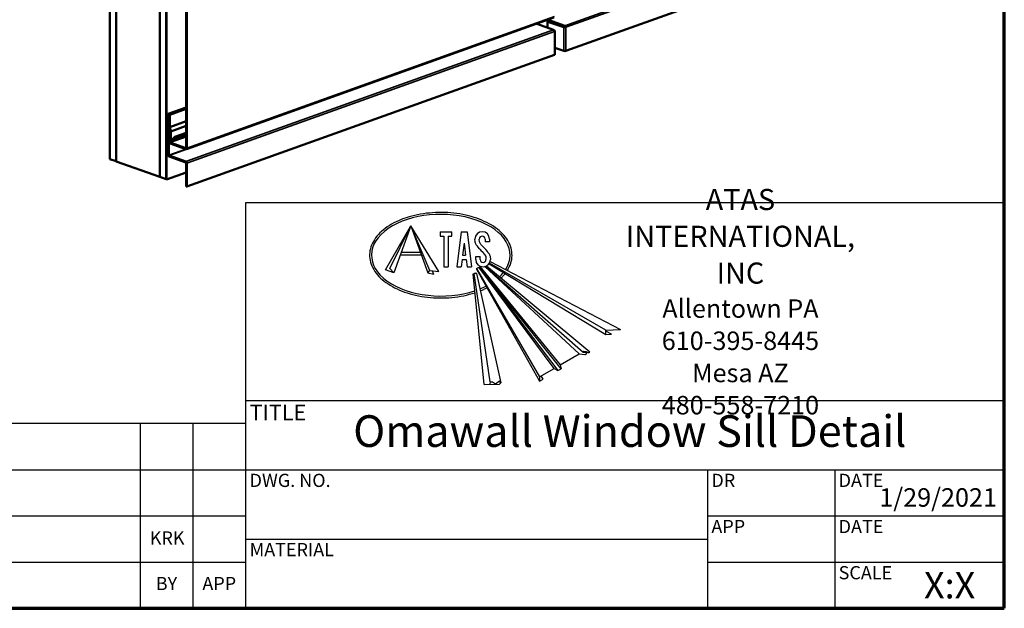
# Model space of a CAD drawing. Units: inches. Extents: x 0.6 to 33.4, y 0.3 to 21.4.
# Drawn here: x 25.9 to 33.4, y 0.6 to 5.1 of the extents above; entities that cross this region are included whole.
import ezdxf

# ---------------------------------------------------------------- set-up
doc = ezdxf.new("R2010")
doc.units = ezdxf.units.IN
doc.header["$LTSCALE"] = 2
doc.header["$MEASUREMENT"] = 0
doc.layers.get('0').update_dxf_attribs({"lineweight": 13})
for name, color, linetype, lineweight in [('Border (ANSI)', 7, 'Continuous', 70), ('Logo', 7, 'Continuous', 25), ('Sketch Geometry (ANSI)', 7, 'Continuous', 25), ('Symbol (ANSI)', 7, 'Continuous', 25), ('Title (ANSI)', 7, 'Continuous', 50), ('Visible (ANSI)', 7, 'Continuous', 50), ('Visible Narrow (ANSI)', 7, 'Continuous', 35)]:
    doc.layers.add(name, color=color, linetype=linetype, lineweight=lineweight)
doc.styles.add('Note Text (ANSI)', font='tahoma.ttf')
doc.styles.add('Title Block Info', font='tahoma.ttf')
doc.styles.add('Title Block Labels', font='tahoma.ttf')

# ---------------------------------------------------------------- blocks, each defined once
blk = doc.blocks.new('Borders ATAS A Border')
at = {"layer": 'Border (ANSI)'}
for p, q in [((16.7, 0.3), (16.7, 10.7)), ((0.3, 0.3), (16.7, 0.3))]:
    blk.add_line(p, q, dxfattribs=at)
blk = doc.blocks.new('Title Blocks ATAS A-B Title Block')
at = {"layer": 'Logo', "linetype": 'Continuous'}
for p, q in [((5.5128, 4.0299), (5.6086, 4.1959)), ((5.5283, 4.0342), (5.6086, 4.1959)), ((5.6086, 4.1959), (5.544, 4.0185)), ((5.7141, 4.0235), (5.6086, 4.1959)), ((5.6086, 4.1959), (5.6731, 4.0185)), ((5.6809, 4.0264), (5.6086, 4.1959)), ((5.7194, 4.1737), (5.7194, 4.1571)), ((5.7194, 4.1737), (5.7638, 4.1737)), ((5.7194, 4.1571), (5.7335, 4.1571)), ((5.7335, 4.1571), (5.7335, 4.0407)), ((5.7498, 4.1571), (5.7638, 4.1571)), ((5.7498, 4.1571), (5.7498, 4.0407)), ((5.7638, 4.1571), (5.7638, 4.1737)), ((5.7992, 4.1737), (5.7829, 4.0407)), ((5.7992, 4.1737), (5.8216, 4.1737)), ((5.8216, 4.1737), (5.8379, 4.0407)), ((5.8521, 4.1351), (5.8512, 4.1461)), ((5.8685, 4.135), (5.8679, 4.1461)), ((5.89, 4.146), (5.89, 4.1349)), ((5.9067, 4.146), (5.9067, 4.1349)), ((5.8104, 4.1307), (5.8048, 4.0851)), ((5.8104, 4.1307), (5.816, 4.0851)), ((5.8524, 4.1338), (5.8521, 4.1351)), ((5.8536, 4.1304), (5.8524, 4.1338)), ((5.8544, 4.1285), (5.8536, 4.1304)), ((5.8551, 4.127), (5.8544, 4.1285)), ((5.8564, 4.1243), (5.8551, 4.127)), ((5.8577, 4.1224), (5.8564, 4.1243)), ((5.8582, 4.1216), (5.8577, 4.1224)), ((5.8603, 4.1189), (5.8582, 4.1216)), ((5.8605, 4.1186), (5.8603, 4.1189)), ((5.8632, 4.1153), (5.8605, 4.1186)), ((5.8683, 4.1094), (5.8632, 4.1153)), ((5.8692, 4.1085), (5.8683, 4.1094)), ((5.8728, 4.1277), (5.8685, 4.135)), ((5.8703, 4.1072), (5.8692, 4.1085)), ((5.8703, 4.1072), (5.8752, 4.102)), ((5.8743, 4.1257), (5.8728, 4.1277)), ((5.8827, 4.116), (5.8743, 4.1257)), ((5.886, 4.1124), (5.8827, 4.116)), ((5.8909, 4.1072), (5.886, 4.1124)), ((5.9067, 4.1349), (5.89, 4.1349)), ((5.8909, 4.1072), (5.892, 4.1059)), ((5.892, 4.1059), (5.8929, 4.105)), ((5.8929, 4.105), (5.898, 4.0991)), ((5.5685, 4.0857), (5.6487, 4.0857)), ((5.5723, 4.0964), (5.6448, 4.0964)), ((5.8027, 4.0684), (5.7993, 4.0407)), ((5.8027, 4.0684), (5.8181, 4.0684)), ((5.8048, 4.0851), (5.816, 4.0851)), ((5.8181, 4.0684), (5.8215, 4.0407)), ((5.8545, 4.0684), (5.8545, 4.0795)), ((5.8545, 4.0795), (5.8712, 4.0795)), ((5.8712, 4.0684), (5.8712, 4.0795)), ((5.8752, 4.102), (5.8785, 4.0984)), ((5.8785, 4.0984), (5.8869, 4.0887)), ((5.8869, 4.0887), (5.8884, 4.0867)), ((5.8884, 4.0867), (5.8927, 4.0794)), ((5.8927, 4.0794), (5.8933, 4.0683)), ((5.898, 4.0991), (5.9007, 4.0958)), ((5.9007, 4.0958), (5.9009, 4.0955)), ((5.9009, 4.0955), (5.903, 4.0928)), ((5.903, 4.0928), (5.9035, 4.092)), ((5.9035, 4.092), (5.9048, 4.0901)), ((5.9048, 4.0901), (5.9061, 4.0874)), ((5.9061, 4.0874), (5.9068, 4.0859)), ((5.9068, 4.0859), (5.9076, 4.084)), ((5.9076, 4.084), (5.9088, 4.0806)), ((5.9088, 4.0806), (5.9091, 4.0793)), ((5.9091, 4.0793), (5.91, 4.0683)), ((5.544, 4.0185), (5.5128, 4.0299)), ((5.544, 4.0185), (5.5283, 4.0342)), ((5.7335, 4.0407), (5.7498, 4.0407)), ((5.7829, 4.0407), (5.7993, 4.0407)), ((5.8215, 4.0407), (5.8379, 4.0407)), ((5.8575, 4.035), (5.8662, 4.0401)), ((5.8575, 4.035), (6.0955, 3.6233)), ((5.8575, 4.035), (5.8575, 4.0325)), ((5.8575, 4.0325), (6.0955, 3.6071)), ((6.1511, 3.6555), (5.8662, 4.0401)), ((5.8662, 4.0401), (5.8684, 4.0388)), ((5.8684, 4.0388), (5.8703, 4.0399)), ((5.8684, 4.0388), (6.1651, 3.6475)), ((5.8699, 4.0422), (5.8712, 4.043)), ((5.8699, 4.0422), (6.175, 3.6691)), ((5.8699, 4.0422), (5.8703, 4.0399)), ((6.1776, 3.6545), (5.8703, 4.0399)), ((6.2466, 3.7106), (5.8889, 4.0415)), ((5.8918, 4.0424), (6.2613, 3.7172)), ((6.2869, 3.7176), (5.8948, 4.0437)), ((5.9048, 4.0523), (6.3477, 3.7843)), ((6.3477, 3.8004), (5.9064, 4.0549)), ((5.9088, 4.0605), (6.4035, 3.8034)), ((5.6731, 4.0185), (5.6809, 4.0264)), ((5.6731, 4.0185), (5.6945, 4.0128)), ((5.6809, 4.0264), (5.7141, 4.0235)), ((5.6899, 4.0256), (5.6945, 4.0128)), ((5.8447, 4.0144), (5.849, 4.0145)), ((5.8864, 3.5945), (5.8447, 4.0144)), ((5.8489, 4.0155), (5.8498, 4.0167)), ((5.9097, 3.6043), (5.8489, 4.0155)), ((5.8498, 4.0167), (5.8508, 4.0164)), ((5.8508, 4.0164), (5.8529, 4.015)), ((5.8529, 4.015), (5.855, 4.0165)), ((5.8556, 4.0168), (5.855, 4.0165)), ((5.8569, 4.0159), (5.8556, 4.0168)), ((5.8569, 4.0159), (5.9499, 3.6011)), ((6.3477, 3.8004), (6.4035, 3.8034)), ((6.3477, 3.7843), (6.3477, 3.8004)), ((6.3685, 3.7854), (6.3477, 3.7974)), ((6.3477, 3.7843), (6.3685, 3.7854)), ((6.175, 3.6693), (6.2466, 3.7106)), ((6.2466, 3.7106), (6.2682, 3.7087)), ((6.2607, 3.7177), (6.2608, 3.7183)), ((6.2622, 3.7164), (6.2607, 3.7177)), ((6.2608, 3.7183), (6.262, 3.7195)), ((6.2608, 3.7183), (6.2608, 3.7183)), ((6.262, 3.7195), (6.2643, 3.7205)), ((6.2647, 3.7154), (6.2622, 3.7164)), ((6.2643, 3.7205), (6.2723, 3.7195)), ((6.2668, 3.7154), (6.2647, 3.7154)), ((6.2685, 3.7156), (6.2668, 3.7154)), ((6.2682, 3.7087), (6.271, 3.7087)), ((6.2693, 3.7156), (6.2685, 3.7156)), ((6.2718, 3.7148), (6.2693, 3.7156)), ((6.271, 3.7087), (6.2724, 3.7092)), ((6.2738, 3.713), (6.2718, 3.7148)), ((6.2723, 3.7195), (6.2788, 3.7163)), ((6.2724, 3.7092), (6.2731, 3.7099)), ((6.2731, 3.7099), (6.2739, 3.7119)), ((6.2739, 3.7119), (6.2738, 3.713)), ((6.2788, 3.7163), (6.2845, 3.7162)), ((6.2845, 3.7162), (6.2871, 3.7177)), ((6.175, 3.6693), (6.1776, 3.6545)), ((6.0955, 3.6233), (6.1512, 3.6555)), ((6.0955, 3.6233), (6.0955, 3.6071)), ((6.1094, 3.6152), (6.1024, 3.6273)), ((6.1512, 3.6555), (6.1652, 3.6474)), ((6.1652, 3.6474), (6.1776, 3.6545)), ((5.8864, 3.5945), (5.944, 3.5955)), ((5.9095, 3.5969), (5.9098, 3.6051)), ((5.9098, 3.6051), (5.9178, 3.6049)), ((5.9178, 3.6049), (5.9288, 3.5976)), ((5.9288, 3.5976), (5.9399, 3.6053)), ((5.944, 3.607), (5.9399, 3.6053)), ((5.9499, 3.6011), (5.944, 3.607)), ((5.944, 3.5955), (5.9499, 3.6011)), ((6.0955, 3.6071), (6.1094, 3.6152))]:
    blk.add_line(p, q, dxfattribs=at)
at = {"layer": 'Logo', "color": 7, "linetype": 'Continuous', "lineweight": 25}
blk.add_line((5.9006, 4.0476), (5.903, 4.0501), dxfattribs=at)
at = {"layer": 'Logo', "linetype": 'Continuous'}
for centre, radius, start, end in [((5.879, 4.146), 0.0277, 0, 180), ((5.879, 4.146), 0.0111, 0, 180), ((5.8822, 4.0684), 0.0277, 180, 0), ((5.8822, 4.0684), 0.0111, 180, 0)]:
    blk.add_arc(centre, radius, start, end, dxfattribs=at)
at = {"layer": 'Logo'}
for start_param, end_param in [(5.920587, 11.509279), (5.721945, 5.844109), (5.311273, 5.424577)]:
    blk.add_ellipse((5.7221, 4.0849), major_axis=(0.2627, 0), ratio=0.589286, start_param=start_param, end_param=end_param, dxfattribs=at)
for points in [[(5.9742, 4.0266), (5.9873, 4.0542), (5.992, 4.0831), (5.9882, 4.1121), (5.9761, 4.14), (5.9562, 4.1658), (5.9293, 4.1889), (5.8963, 4.2087), (5.8583, 4.2249), (5.8164, 4.2368), (5.7716, 4.2442), (5.7253, 4.2468), (5.679, 4.2448), (5.6339, 4.2381), (5.5913, 4.2269), (5.5527, 4.2113), (5.5191, 4.1919), (5.4913, 4.1691), (5.4704, 4.1437), (5.457, 4.1161), (5.4522, 4.0872), (5.4558, 4.0583), (5.4677, 4.0303), (5.4874, 4.0044), (5.5141, 3.9812), (5.5469, 3.9613), (5.5848, 3.9451), (5.6268, 3.9331), (5.6716, 3.9256), (5.7178, 3.9228), (5.7642, 3.9247), (5.8093, 3.9314), (5.8519, 3.9426)], [(5.9501, 3.9978), (5.9544, 4.002), (5.9585, 4.0064), (5.9624, 4.0108), (5.9661, 4.0152)], [(5.8717, 3.9498), (5.8783, 3.9525), (5.8848, 3.9553), (5.8911, 3.9582), (5.8973, 3.9613)]]:
    blk.add_spline(points, degree=3, dxfattribs=at)
at = {"layer": 'Sketch Geometry (ANSI)'}
for p, q in [((7.8575, 4.2837), (4.9825, 4.2837)), ((4.9825, 4.2837), (4.9825, 2.7462)), ((7.8575, 2.7462), (7.8575, 4.2837)), ((4.9825, 3.5337), (7.8575, 3.5337)), ((4.9825, 3.4462), (1.9175, 3.4462)), ((4.5825, 3.4462), (4.5825, 2.7462)), ((4.7825, 3.4462), (4.7825, 2.7462)), ((1.9175, 3.2712), (4.9825, 3.2712)), ((4.9825, 3.2712), (7.8575, 3.2712)), ((6.7325, 3.2712), (6.7325, 2.7462)), ((7.2147, 3.2712), (7.2147, 2.7462)), ((1.9175, 3.0962), (4.9825, 3.0962)), ((6.7325, 3.0962), (7.8575, 3.0962)), ((4.9825, 3.0087), (6.7325, 3.0087)), ((1.9175, 2.9212), (4.9825, 2.9212)), ((6.7325, 2.9212), (7.8575, 2.9212)), ((1.9175, 2.7462), (4.9825, 2.7462)), ((4.9825, 2.7462), (7.8575, 2.7462))]:
    blk.add_line(p, q, dxfattribs=at)
at = {"layer": 'Symbol (ANSI)', "insert": (6.8575, 3.9087), "char_height": 0.05, "attachment_point": 5, "line_spacing_factor": 1.04605, "style": 'Title Block Labels'}
blk.add_mtext('{\\H1.6x;ATAS INTERNATIONAL, INC\\P\\H0.875x;Allentown PA\\H1.36306x; \\H0.73365x;\\P610-395-8445\\H1.13763x; \\H0.87902x;\\PMesa AZ\\H1.19463x; \\H0.83708x;\\P480-558-7210\\H1.18555x; }', dxfattribs=at)
at = {"layer": 'Symbol (ANSI)'}
for s, insert, char_height, attachment_point, style in [('\\fTahoma|b0|i0;\\H0.0600;TITLE', (4.9975, 3.5187), 0.06, 1, 'Title Block Labels'), ('DWG. NO.', (4.9975, 3.2562), 0.05, 1, 'Title Block Labels'), ('DR', (6.7475, 3.2562), 0.05, 1, 'Title Block Labels'), ('DATE', (7.2297, 3.2562), 0.05, 1, 'Title Block Labels'), ('APP', (6.7475, 3.0812), 0.05, 1, 'Title Block Labels'), ('DATE', (7.2297, 3.0812), 0.05, 1, 'Title Block Labels'), ('KRK', (4.6849, 3.0064), 0.05, 5, 'Title Block Labels'), ('MATERIAL', (4.9975, 2.9937), 0.05, 1, 'Title Block Labels'), ('SCALE', (7.2297, 2.9062), 0.05, 1, 'Title Block Labels'), ('\\fTahoma|b0|i0;\\H0.1000;X:X', (7.7475, 2.8337), 0.1, 6, 'Title Block Info'), ('BY', (4.6825, 2.8337), 0.05, 5, 'Title Block Labels'), ('APP', (4.8825, 2.8337), 0.05, 5, 'Title Block Labels')]:
    blk.add_mtext(s, dxfattribs=dict(at, insert=insert, char_height=char_height, attachment_point=attachment_point, style=style))
at = {"layer": 'Symbol (ANSI)', "style": 'Title Block Info'}
blk.add_attdef('CREATION_DATE_001', (7.3838, 3.1314), '', height=0.07, dxfattribs=at)
at = {"layer": 'Title (ANSI)', "attachment_point": 5, "style": 'Note Text (ANSI)'}
for s, insert, char_height in [(' Omawall Window Sill Detail', (6.42, 3.4025), 0.12), ('\\fTahoma|b0|i0;\\H0.1000; ', (5.8575, 3.14), 0.1), ('\\fTahoma|b0|i0;\\H0.1000; ', (5.8575, 2.8775), 0.1)]:
    blk.add_mtext(s, dxfattribs=dict(at, insert=insert, char_height=char_height))

msp = doc.modelspace()

# ---------------------------------------------------------------- linework, layer by layer
at = {"layer": 'Visible (ANSI)'}
for p, q in [((26.62112, 4.00609), (26.62112, 11.47473)), ((26.66826, 11.45784), (26.66826, 3.98919)), ((26.6692, 3.98886), (26.6692, 11.26954)), ((27.00013, 3.87026), (27.00013, 11.33891)), ((27.04727, 11.32201), (27.04727, 3.85337)), ((27.04821, 11.31894), (27.04821, 3.85303)), ((27.05123, 3.85195), (27.05123, 11.31786)), ((26.99918, 11.15128), (26.99918, 3.8706)), ((30.07563, 4.82599), (32.86129, 5.82428)), ((27.19849, 4.09113), (27.19849, 5.223)), ((27.20443, 5.22088), (27.20443, 4.089)), ((29.98622, 5.08008), (27.20056, 4.08179)), ((29.98268, 4.98684), (29.85608, 5.0322)), ((29.85756, 5.03397), (29.85756, 5.03168)), ((29.8635, 5.02955), (29.8635, 5.0361)), ((29.93841, 5.0027), (29.93841, 5.05046)), ((29.94148, 5.05312), (29.94419, 5.05409)), ((30.0608, 5.00505), (29.94148, 5.04781)), ((29.94162, 5.06286), (30.06822, 5.01749)), ((30.06822, 5.00965), (29.94162, 5.05502)), ((29.95013, 5.05196), (29.94742, 5.05099)), ((29.94742, 5.04994), (30.06674, 5.00717)), ((29.98719, 5.03868), (29.98719, 5.03568)), ((30.06969, 5.00717), (30.07563, 5.00505)), ((29.9889, 4.98013), (29.99009, 4.97971)), ((29.99316, 4.79799), (29.99316, 4.97705)), ((27.20443, 3.79705), (29.99009, 4.79534)), ((29.99316, 4.85023), (30.0608, 4.82599)), ((27.19849, 4.39826), (27.06301, 4.34971)), ((27.06301, 4.03851), (27.06301, 4.34971)), ((27.06301, 4.34971), (27.06895, 4.34758)), ((27.19849, 4.394), (27.06895, 4.34758)), ((27.06895, 4.34758), (27.06895, 4.03639)), ((27.06905, 4.34379), (27.19849, 4.39018)), ((27.06905, 4.24909), (27.06905, 4.34379)), ((27.06905, 4.34379), (27.07494, 4.34168)), ((27.19849, 4.38596), (27.07494, 4.34168)), ((27.07494, 4.34168), (27.07494, 4.24832)), ((27.07494, 4.24832), (27.19849, 4.2926)), ((27.08285, 4.21618), (27.19849, 4.25762)), ((27.07696, 4.21694), (27.06905, 4.24909)), ((27.07696, 4.19198), (27.07028, 4.18959)), ((27.07028, 4.18959), (27.07622, 4.18746)), ((27.07028, 4.13708), (27.07028, 4.18959)), ((27.07494, 4.24832), (27.08285, 4.21618)), ((27.07696, 4.18773), (27.07622, 4.18746)), ((27.07622, 4.18746), (27.07622, 4.13495)), ((27.07696, 4.14827), (27.07696, 4.21694)), ((27.08285, 4.21618), (27.08285, 4.14616)), ((27.11202, 4.17421), (27.19849, 4.2052)), ((27.11619, 4.16722), (27.19849, 4.19671)), ((27.0777, 4.13248), (27.19702, 4.08971)), ((27.19702, 4.08187), (27.0777, 4.12463)), ((27.08285, 4.14616), (27.11202, 4.17421)), ((27.19849, 4.17875), (27.08566, 4.13831)), ((27.11619, 4.16722), (27.08702, 4.13916)), ((27.11202, 4.17421), (27.11619, 4.16722)), ((27.07042, 4.03391), (27.19702, 3.98855)), ((26.66826, 3.98919), (26.62112, 4.00609)), ((26.66826, 3.98919), (26.6692, 3.98953)), ((26.99918, 3.8706), (26.6692, 3.98886)), ((27.19702, 3.9807), (27.07042, 4.02607)), ((27.19849, 3.79918), (27.19849, 3.97823)), ((27.20443, 3.9761), (27.20443, 3.79705)), ((27.05123, 3.85195), (27.19849, 3.90473)), ((26.99918, 3.8706), (27.00013, 3.87094)), ((27.04727, 3.85337), (27.00013, 3.87026)), ((27.04727, 3.85337), (27.04821, 3.85371)), ((27.04821, 3.85303), (27.05123, 3.85195)), ((27.19849, 3.79918), (27.20443, 3.79705))]:
    msp.add_line(p, q, dxfattribs=at)
for centre, major_axis, ratio, start_param, end_param in [((29.85608, 5.03415), (-0.0007, 0.00196), 0.6601411, 1.8939845, 2.6442433), ((29.94889, 5.05046), (-0.01048, 0), 0.3583679, 5.4977871, 7.0685835), ((29.94162, 5.0648), (-0.00354, 0.00987), 0.6601411, 2.4441833, 2.6442433), ((29.94889, 5.05046), (-0.00208, 0), 0.3583679, 5.4977871, 7.0685835), ((30.06822, 5.0077), (-0.01048, 0), 0.3583679, 0.7853982, 2.3561945), ((30.06822, 5.0077), (0.00208, 0), 0.3583679, 3.9269908, 5.4977871), ((30.06822, 5.0077), (0.00354, -0.00987), 0.6601411, 1.073447, 2.6442433), ((30.06822, 5.0077), (-0.0007, 0.00196), 0.6601411, 4.2150396, 5.785836), ((29.98268, 4.97705), (-0.00354, 0.00987), 0.6601411, 4.2150396, 5.785836), ((29.98268, 4.97705), (0.01048, 0), 0.3583679, 5.4977871, 7.0685835), ((29.98268, 4.79799), (0.01048, 0), 0.3583679, 5.4977871, 6.2831853), ((30.06822, 4.82865), (0.01048, 0), 0.3583679, 3.9269908, 5.4977871), ((27.0777, 4.13442), (-0.00354, 0.00987), 0.6601411, 1.073447, 2.6442433), ((27.0777, 4.13442), (0.0007, -0.00196), 0.6601411, 4.2150396, 5.785836), ((27.08285, 4.14616), (0.00281, -0.00784), 0.6601411, 4.2150396, 6.5712341), ((27.07042, 4.03586), (-0.00354, 0.00987), 0.6601411, 1.073447, 2.6442433), ((27.07042, 4.03586), (0.0007, -0.00196), 0.6601411, 4.2150396, 5.785836), ((27.19702, 4.09166), (0.0007, -0.00196), 0.6601411, 5.785836, 7.3566323), ((27.19702, 4.09166), (0.00354, -0.00987), 0.6601411, 5.785836, 7.3566323), ((27.19702, 3.97876), (0.00354, -0.00987), 0.6601411, 1.073447, 2.6442433), ((27.19702, 3.97876), (-0.0007, 0.00196), 0.6601411, 4.2150396, 5.785836)]:
    msp.add_ellipse(centre, major_axis=major_axis, ratio=ratio, start_param=start_param, end_param=end_param, dxfattribs=at)
at = {"layer": 'Visible Narrow (ANSI)'}
for p, q in [((32.85387, 6.01578), (30.06822, 5.01749)), ((32.86129, 6.00334), (30.07563, 5.00505)), ((29.99009, 5.08729), (27.20443, 4.089)), ((29.85608, 5.0322), (27.07042, 4.03391)), ((29.94148, 5.04781), (29.94148, 5.0016)), ((29.94742, 5.05099), (29.94742, 5.04994)), ((30.0608, 5.00505), (30.0608, 4.82599)), ((30.07563, 5.00505), (30.07563, 4.82599)), ((29.98268, 4.98684), (27.19702, 3.98855)), ((29.99009, 4.97439), (27.20443, 3.9761)), ((29.99009, 4.79534), (29.99009, 4.97439)), ((27.08702, 4.13916), (27.19849, 4.17911)), ((27.08531, 4.1382), (27.07622, 4.13495)), ((27.19849, 4.17577), (27.0777, 4.13248)), ((27.19645, 4.08208), (27.06895, 4.03639)), ((27.19826, 4.09016), (27.19702, 4.08971))]:
    msp.add_line(p, q, dxfattribs=at)

# ---------------------------------------------------------------- block references
at = {"xscale": 2, "yscale": 2, "zscale": 2}
msp.add_blockref('Borders ATAS A Border', (0, 0), dxfattribs=at)
msp.add_blockref('Title Blocks ATAS A-B Title Block', (17.68497, -4.89243), dxfattribs=at).add_auto_attribs({'CREATION_DATE_001': '1/29/2021'})

doc.saveas('drawing.dxf')
